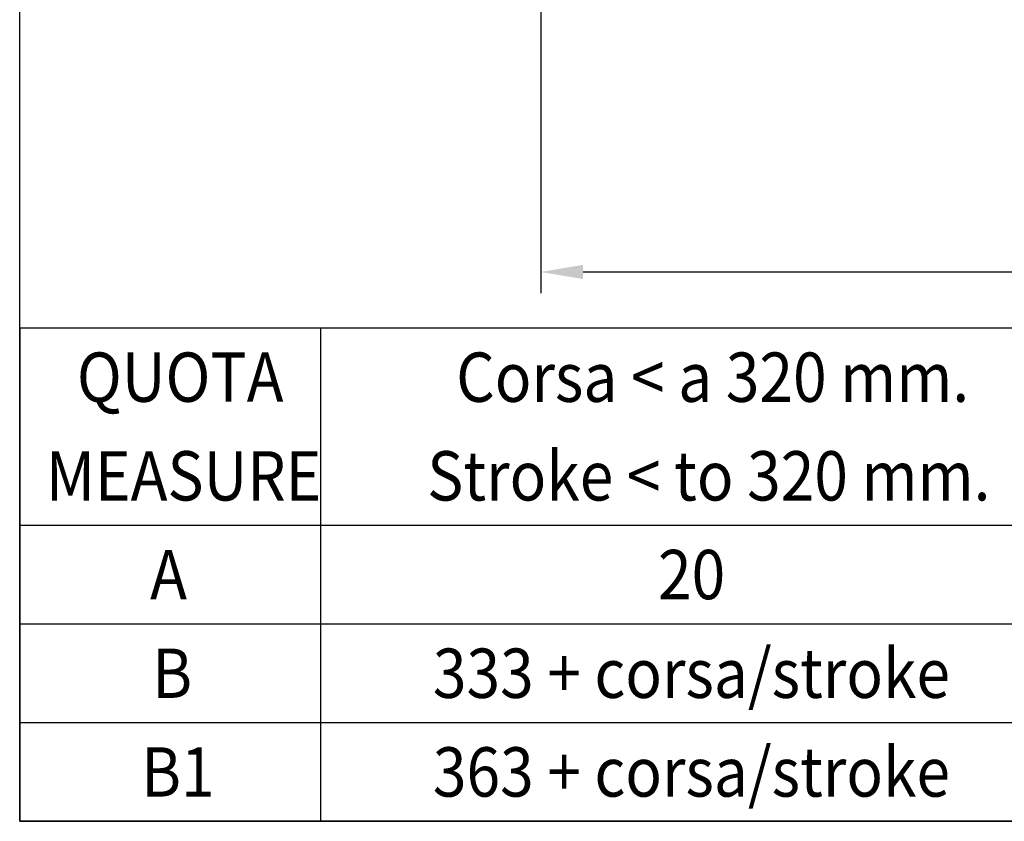
# Model space of a CAD drawing. Extents: x 0 to 752, y 0 to 559.
# Drawn here: x 0 to 200, y 0 to 162 of the extents above; entities that cross this region are included whole.
import ezdxf

# ---------------------------------------------------------------- set-up
doc = ezdxf.new("R2010")
doc.units = 0
doc.header["$LTSCALE"] = 4.3
doc.header["$MEASUREMENT"] = 0
doc.layers.get('DEFPOINTS').update_dxf_attribs({"linetype": 'CONTINUOUS'})
for name, color, linetype in [('AM_0', 2, 'CONTINUOUS'), ('AM_12', 7, 'CONTINUOUS'), ('AM_4', 3, 'CONTINUOUS'), ('AM_5', 3, 'CONTINUOUS'), ('AM_6', 7, 'CONTINUOUS')]:
    doc.layers.add(name, color=color, linetype=linetype)
doc.styles.get("Standard").update_dxf_attribs({"font": 'ISOCP.SHX', "width": 0.9})
doc.dimstyles.new('AM_ISO', dxfattribs={"dimscale": 4.3, "dimtxt": 2.5, "dimasz": 2, "dimexe": 1, "dimexo": 1, "dimgap": 1.5, "dimtad": 1, "dimdsep": 46, "dimtxsty": 'STANDARD', "dimcen": 0, "dimclrd": 256, "dimclre": 256, "dimclrt": 7, "dimadec": 0, "dimazin": 0, "dimtp": 0.1, "dimtm": 0.1, "dimtfac": 0.71, "dimtmove": 2, "dimatfit": 3, "dimfxl": 1, "dimtolj": 1, "dimarcsym": 0})

# ---------------------------------------------------------------- blocks, each defined once
blk = doc.blocks.new('*D61')
at = {"layer": 'AM_5', "lineweight": -2}
for p, q in [((568.14, 228.8), (568.14, 107.01)), ((105.64, 222.56), (105.64, 107.01)), ((114.24, 111.31), (559.54, 111.31))]:
    blk.add_line(p, q, dxfattribs=at)
at = {"layer": 'AM_5'}
for points in [[(114.24, 112.75), (114.24, 109.88), (105.64, 111.31)], [(559.54, 112.75), (559.54, 109.88), (568.14, 111.31)]]:
    blk.add_solid(points, dxfattribs=at)
at = {"layer": 'DEFPOINTS', "color": 0}
for p in [(568.14, 233.1), (105.64, 226.86), (568.14, 111.31)]:
    blk.add_point(p, dxfattribs=at)
at = {"layer": 'AM_5', "color": 7, "insert": (336.89, 137.45), "char_height": 10.75, "attachment_point": 5}
blk.add_mtext('\\A1;B1+corsa/stroke\\P Versione Encoder/Encoder Version', dxfattribs=at)
blk = doc.blocks.new('*U43')
at = {"layer": 'AM_6', "width": 0.9}
blk.add_text('A', height=10, dxfattribs=at).set_placement((26.45, 45))
blk = doc.blocks.new('*U44')
at = {"layer": 'AM_6', "width": 0.9}
blk.add_text('B1', height=10, dxfattribs=at).set_placement((24.65, 5))
blk = doc.blocks.new('*U45')
at = {"layer": 'AM_6', "width": 0.9}
blk.add_text('B', height=10, dxfattribs=at).set_placement((26.9, 25))
blk = doc.blocks.new('*U46')
at = {"layer": 'AM_6', "width": 0.9}
blk.add_text('Corsa < a 320 mm.', height=10, dxfattribs=at).set_placement((88.5, 84.99))
blk = doc.blocks.new('*U47')
at = {"layer": 'AM_6', "width": 0.9}
blk.add_text('333 + corsa/stroke', height=10, dxfattribs=at).set_placement((83.78, 25))
blk = doc.blocks.new('*U48')
at = {"layer": 'AM_6', "width": 0.9}
blk.add_text('363 + corsa/stroke', height=10, dxfattribs=at).set_placement((83.78, 5))
blk = doc.blocks.new('*U51')
at = {"layer": 'AM_6', "color": 3, "width": 0.9}
blk.add_text('Stroke < to 320 mm.', height=10, dxfattribs=at).set_placement((82.63, 65))
blk = doc.blocks.new('*U54')
at = {"layer": 'AM_6', "width": 0.9}
blk.add_text('QUOTA', height=10, dxfattribs=at).set_placement((11.6, 85))
blk = doc.blocks.new('*U55')
at = {"layer": 'AM_6', "color": 3, "width": 0.9}
blk.add_text('MEASURE', height=10, dxfattribs=at).set_placement((5.3, 65))

msp = doc.modelspace()

# ---------------------------------------------------------------- linework, layer by layer
at = {"layer": 'AM_0'}
for p, q in [((0, 100), (361, 100)), ((0, 100), (0, 0)), ((61, 100), (61, 0)), ((0, 0), (361, 0))]:
    msp.add_line(p, q, dxfattribs=at)
at = {"layer": 'AM_12'}
for p, q in [((0, 0), (0, 559)), ((752.5, 0), (0, 0))]:
    msp.add_line(p, q, dxfattribs=at)
at = {"layer": 'AM_4'}
for p, q in [((0, 60), (361, 60)), ((0, 40), (361, 40)), ((0, 20), (361, 20))]:
    msp.add_line(p, q, dxfattribs=at)

# ---------------------------------------------------------------- block references
at = {"layer": 'AM_0'}
for name in ['*U54', '*U46', '*U55', '*U51', '*U43', '*U45', '*U47', '*U44', '*U48']:
    msp.add_blockref(name, (0, 0), dxfattribs=at)

# ---------------------------------------------------------------- texts
at = {"layer": 'AM_6', "width": 0.9}
msp.add_text('20', height=10, dxfattribs=at).set_placement((129.43, 44.999))

# ---------------------------------------------------------------- dimensions: what is measured, and where the dimension line sits
at = {"layer": 'AM_5'}
dim = msp.add_linear_dim(base=(568.137, 111.315), p1=(105.637, 226.86), p2=(568.137, 233.103), angle=0, text='B1+corsa/stroke\\P Versione Encoder/Encoder Version', dimstyle='AM_ISO', dxfattribs=at)
dim.commit()
dim.dimension.update_dxf_attribs({"geometry": '*D61', "text_midpoint": (336.887, 137.448), "dimtype": 160})

doc.saveas('drawing.dxf')
